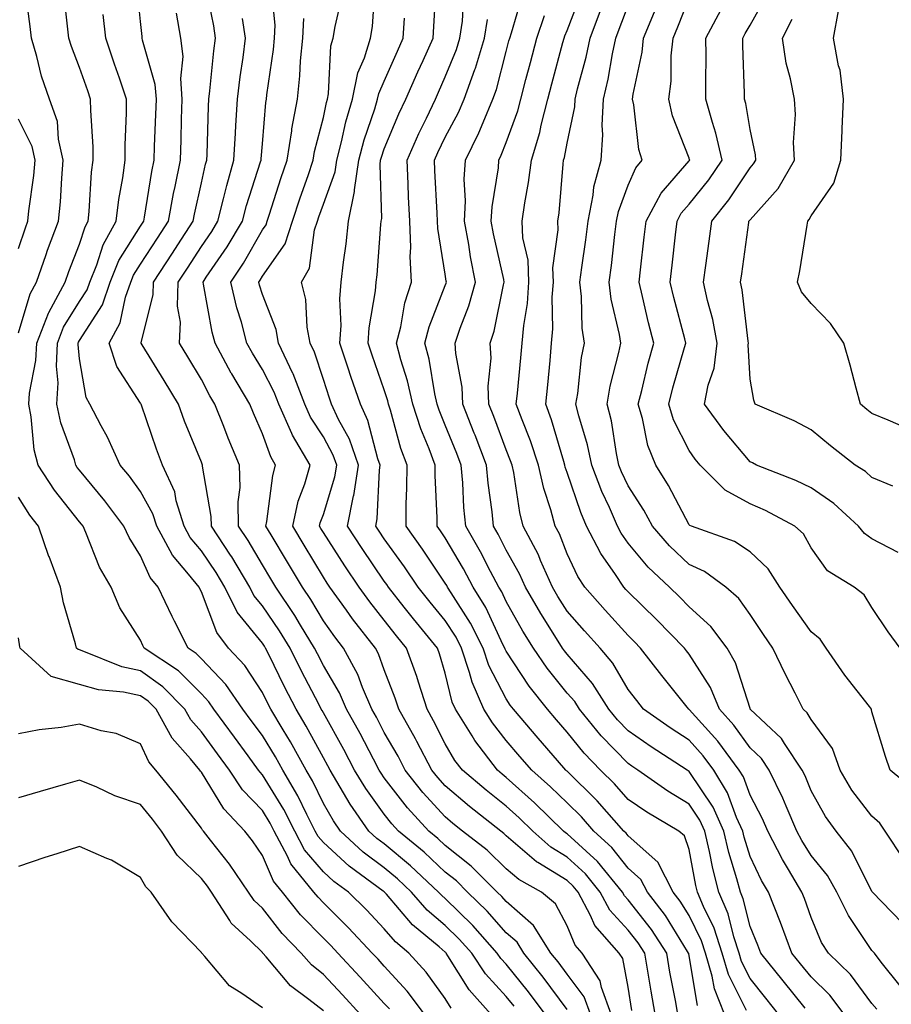
# Model space of a CAD drawing. Units: inches. Extents: x 923603 to 926243, y 7355978 to 7358618.
# Drawn here: x 924558 to 924701, y 7358044 to 7358205 of the extents above; entities that cross this region are included whole.
import ezdxf

# ---------------------------------------------------------------- set-up
doc = ezdxf.new("R2010")
doc.units = ezdxf.units.IN
doc.header["$MEASUREMENT"] = 0
doc.layers.add('Contour_92367355', color=7, linetype='Continuous', true_color=0x2fc31a)

msp = doc.modelspace()

# ---------------------------------------------------------------- linework, layer by layer
at = {"layer": 'Contour_92367355'}
for points in [[(924558.05, 7358153.59, 3365), (924559.96, 7358160.01, 3365), (924561, 7358161.92, 3365), (924562.58, 7358166.45, 3365), (924562.81, 7358167.16, 3365), (924564.58, 7358171.92, 3365), (924564.9, 7358175.07, 3365), (924565.12, 7358178.99, 3365), (924565.39, 7358181.92, 3365), (924564.59, 7358185.38, 3365), (924564.41, 7358188.28, 3365), (924563.1, 7358191.92, 3365), (924561.82, 7358195.69, 3365), (924561.05, 7358198.92, 3365), (924560.17, 7358201.92, 3365), (924559.94, 7358203.82, 3365), (924559.04, 7358210.93, 3365)], [(924639.34, 7358043.21, 3362), (924638.05, 7358044.81, 3362), (924634.66, 7358048.53, 3362), (924632.39, 7358051.92, 3362), (924630.35, 7358054.22, 3362), (924628.05, 7358056.46, 3362), (924625.1, 7358058.97, 3362), (924622.53, 7358061.92, 3362), (924620.21, 7358064.08, 3362), (924618.05, 7358065.88, 3362), (924614.6, 7358068.47, 3362), (924610.86, 7358071.92, 3362), (924609.71, 7358073.58, 3362), (924608.05, 7358076.45, 3362), (924606.28, 7358080.15, 3362), (924605.25, 7358081.92, 3362), (924602.67, 7358086.54, 3362), (924601.46, 7358088.5, 3362), (924599.41, 7358091.92, 3362), (924598.95, 7358092.82, 3362), (924598.05, 7358094.66, 3362), (924595.18, 7358099.05, 3362), (924592.51, 7358101.92, 3362), (924590.57, 7358104.45, 3362), (924588.05, 7358111.13, 3362), (924587.78, 7358111.65, 3362), (924587.65, 7358111.92, 3362), (924585.95, 7358114.02, 3362), (924583.29, 7358117.16, 3362), (924580.71, 7358121.92, 3362), (924580.08, 7358123.95, 3362), (924578.05, 7358127.62, 3362), (924576.23, 7358130.1, 3362), (924574.73, 7358131.92, 3362), (924572.63, 7358136.5, 3362), (924571.6, 7358138.37, 3362), (924569.75, 7358141.92, 3362), (924569.16, 7358143.03, 3362), (924568.05, 7358149.33, 3362), (924567.8, 7358151.67, 3362), (924567.81, 7358151.92, 3362), (924567.88, 7358152.09, 3362), (924568.05, 7358152.37, 3362), (924571.79, 7358158.19, 3362), (924573.08, 7358161.92, 3362), (924574.52, 7358165.45, 3362), (924578.05, 7358171.09, 3362), (924578.38, 7358171.59, 3362), (924578.59, 7358171.92, 3362), (924578.71, 7358172.58, 3362), (924579.93, 7358180.04, 3362), (924580.3, 7358181.92, 3362), (924580.37, 7358184.24, 3362), (924580.57, 7358189.4, 3362), (924580.65, 7358191.92, 3362), (924580.47, 7358194.34, 3362), (924578.38, 7358201.59, 3362), (924578.34, 7358201.92, 3362), (924578.3, 7358202.17, 3362), (924578.05, 7358204.64, 3362), (924577.38, 7358211.25, 3362)], [(924648.05, 7358042.65, 3360), (924644.11, 7358047.98, 3360), (924640.94, 7358051.92, 3360), (924639.82, 7358053.69, 3360), (924638.05, 7358055.25, 3360), (924634.93, 7358058.8, 3360), (924631.72, 7358061.92, 3360), (924629.88, 7358063.75, 3360), (924628.05, 7358065.2, 3360), (924624.56, 7358068.44, 3360), (924620.35, 7358071.92, 3360), (924619.26, 7358073.13, 3360), (924618.05, 7358074.68, 3360), (924615.01, 7358078.88, 3360), (924613.18, 7358081.92, 3360), (924611.4, 7358085.27, 3360), (924608.05, 7358091.32, 3360), (924607.84, 7358091.71, 3360), (924607.71, 7358091.92, 3360), (924607.36, 7358092.61, 3360), (924604.4, 7358098.27, 3360), (924602.59, 7358101.92, 3360), (924600.86, 7358104.73, 3360), (924598.05, 7358108.84, 3360), (924596.66, 7358110.54, 3360), (924595.99, 7358111.92, 3360), (924593.01, 7358116.87, 3360), (924592.81, 7358117.16, 3360), (924589.68, 7358121.92, 3360), (924589.65, 7358123.52, 3360), (924588.24, 7358131.73, 3360), (924588.23, 7358131.92, 3360), (924588.18, 7358132.05, 3360), (924588.05, 7358132.38, 3360), (924585.28, 7358139.15, 3360), (924584.27, 7358141.92, 3360), (924581.95, 7358145.82, 3360), (924578.35, 7358151.62, 3360), (924578.16, 7358151.92, 3360), (924578.17, 7358152.04, 3360), (924580.11, 7358159.86, 3360), (924580.16, 7358161.92, 3360), (924583.28, 7358166.69, 3360), (924584.16, 7358168.03, 3360), (924586.7, 7358171.92, 3360), (924586.91, 7358173.06, 3360), (924588.05, 7358178.23, 3360), (924588.72, 7358181.25, 3360), (924588.92, 7358181.92, 3360), (924588.97, 7358182.84, 3360), (924589.19, 7358190.78, 3360), (924589.25, 7358191.92, 3360), (924589.42, 7358193.29, 3360), (924590.1, 7358199.87, 3360), (924590.36, 7358201.92, 3360), (924590.07, 7358203.94, 3360), (924588.53, 7358211.44, 3360)], [(924629.03, 7358042.9, 3364), (924628.05, 7358044.48, 3364), (924624.92, 7358048.79, 3364), (924622.07, 7358051.92, 3364), (924619.87, 7358053.74, 3364), (924618.05, 7358055.88, 3364), (924615.11, 7358058.98, 3364), (924612.19, 7358061.92, 3364), (924609.79, 7358063.66, 3364), (924608.05, 7358065.26, 3364), (924604.98, 7358068.85, 3364), (924603.35, 7358071.92, 3364), (924601.56, 7358075.43, 3364), (924598.05, 7358081.16, 3364), (924597.68, 7358081.55, 3364), (924597.43, 7358081.92, 3364), (924595.72, 7358084.25, 3364), (924593.46, 7358087.32, 3364), (924590.09, 7358091.92, 3364), (924589.26, 7358093.12, 3364), (924588.05, 7358094.4, 3364), (924584.31, 7358098.18, 3364), (924578.66, 7358101.92, 3364), (924578.45, 7358102.32, 3364), (924578.05, 7358103.21, 3364), (924574.65, 7358108.52, 3364), (924573.23, 7358111.92, 3364), (924571.33, 7358115.19, 3364), (924569.09, 7358120.88, 3364), (924568.62, 7358121.92, 3364), (924568.37, 7358122.24, 3364), (924568.05, 7358122.63, 3364), (924563.93, 7358127.8, 3364), (924561.25, 7358131.92, 3364), (924560.58, 7358134.45, 3364), (924560.13, 7358139.84, 3364), (924559.72, 7358141.92, 3364), (924559.82, 7358143.69, 3364), (924560.9, 7358149.07, 3364), (924561.02, 7358151.92, 3364), (924562.95, 7358156.82, 3364), (924563, 7358156.97, 3364), (924565.7, 7358161.92, 3364), (924566.3, 7358163.67, 3364), (924568.05, 7358168.12, 3364), (924568.96, 7358171.01, 3364), (924569.47, 7358171.92, 3364), (924569.65, 7358173.52, 3364), (924570.01, 7358179.96, 3364), (924570.28, 7358181.92, 3364), (924570.26, 7358184.13, 3364), (924569.88, 7358190.09, 3364), (924569.87, 7358191.92, 3364), (924569.4, 7358193.27, 3364), (924568.05, 7358197.14, 3364), (924566.71, 7358200.58, 3364), (924566.32, 7358201.92, 3364), (924566.08, 7358203.89, 3364), (924565.46, 7358209.33, 3364)], [(924655.29, 7358041.92, 3358), (924653.69, 7358046.28, 3358), (924653.48, 7358047.36, 3358), (924650.5, 7358051.92, 3358), (924649.35, 7358053.22, 3358), (924648.05, 7358056.37, 3358), (924646.13, 7358060, 3358), (924643.85, 7358061.92, 3358), (924640.09, 7358063.95, 3358), (924638.05, 7358065.7, 3358), (924634.93, 7358068.8, 3358), (924630.9, 7358071.92, 3358), (924629.3, 7358073.18, 3358), (924628.05, 7358074.24, 3358), (924624.38, 7358078.26, 3358), (924621.49, 7358081.92, 3358), (924620.31, 7358084.18, 3358), (924618.05, 7358088.1, 3358), (924616.74, 7358090.61, 3358), (924616.02, 7358091.92, 3358), (924614.49, 7358095.48, 3358), (924613.71, 7358097.59, 3358), (924611.37, 7358101.92, 3358), (924609.92, 7358103.79, 3358), (924608.05, 7358106.41, 3358), (924606, 7358109.87, 3358), (924604.62, 7358111.92, 3358), (924602.16, 7358116.03, 3358), (924599.47, 7358120.5, 3358), (924598.62, 7358121.92, 3358), (924598.78, 7358122.65, 3358), (924599.74, 7358130.23, 3358), (924600.22, 7358131.92, 3358), (924599.42, 7358133.29, 3358), (924598.05, 7358137.07, 3358), (924596.57, 7358140.44, 3358), (924595.97, 7358141.92, 3358), (924593.02, 7358146.89, 3358), (924592.95, 7358147.02, 3358), (924590.31, 7358151.92, 3358), (924589.83, 7358153.7, 3358), (924588.39, 7358161.58, 3358), (924588.31, 7358161.92, 3358), (924588.84, 7358162.71, 3358), (924592.28, 7358167.69, 3358), (924594.78, 7358171.92, 3358), (924595.46, 7358174.51, 3358), (924597.76, 7358181.62, 3358), (924597.84, 7358181.92, 3358), (924597.85, 7358182.12, 3358), (924598.05, 7358184.6, 3358), (924598.6, 7358191.37, 3358), (924598.7, 7358191.92, 3358), (924598.78, 7358192.65, 3358), (924599.89, 7358200.08, 3358), (924600.06, 7358201.92, 3358), (924600.16, 7358204.03, 3358), (924599.47, 7358210.5, 3358)], [(924666.21, 7358041.92, 3355), (924665.81, 7358044.16, 3355), (924664.91, 7358048.78, 3355), (924664.37, 7358051.92, 3355), (924661.89, 7358055.76, 3355), (924658.05, 7358060.65, 3355), (924657.44, 7358061.31, 3355), (924657.12, 7358061.92, 3355), (924653.04, 7358066.91, 3355), (924648.05, 7358071.48, 3355), (924647.78, 7358071.65, 3355), (924647.47, 7358071.92, 3355), (924642.7, 7358076.57, 3355), (924638.05, 7358080.72, 3355), (924637.38, 7358081.25, 3355), (924636.6, 7358081.92, 3355), (924632.89, 7358086.76, 3355), (924632.45, 7358087.52, 3355), (924629.71, 7358091.92, 3355), (924629.2, 7358093.07, 3355), (924628.05, 7358097.8, 3355), (924627.12, 7358100.99, 3355), (924626.79, 7358101.92, 3355), (924622.84, 7358106.71, 3355), (924621.32, 7358108.65, 3355), (924618.74, 7358111.92, 3355), (924618.46, 7358112.33, 3355), (924618.05, 7358112.9, 3355), (924614.39, 7358118.26, 3355), (924612.01, 7358121.92, 3355), (924613.02, 7358126.89, 3355), (924613.03, 7358126.94, 3355), (924613.8, 7358131.92, 3355), (924612.31, 7358136.18, 3355), (924610.55, 7358139.42, 3355), (924609.38, 7358141.92, 3355), (924609.04, 7358142.91, 3355), (924608.05, 7358145.96, 3355), (924606.59, 7358150.46, 3355), (924605.9, 7358151.92, 3355), (924605.41, 7358154.56, 3355), (924605.19, 7358159.07, 3355), (924604.44, 7358161.92, 3355), (924605.76, 7358164.21, 3355), (924606.62, 7358170.49, 3355), (924607.09, 7358171.92, 3355), (924607.33, 7358172.64, 3355), (924608.05, 7358174.68, 3355), (924609.98, 7358179.98, 3355), (924610.25, 7358181.92, 3355), (924611.03, 7358184.9, 3355), (924611.74, 7358188.23, 3355), (924612.84, 7358191.92, 3355), (924613.73, 7358196.24, 3355), (924614.81, 7358198.68, 3355), (924615.8, 7358201.92, 3355), (924616.12, 7358203.86, 3355), (924616.56, 7358210.43, 3355)], [(924673.85, 7358041.92, 3353), (924672.19, 7358046.05, 3353), (924671.83, 7358048.14, 3353), (924670.74, 7358051.92, 3353), (924670.08, 7358053.94, 3353), (924668.05, 7358058.08, 3353), (924666.59, 7358060.45, 3353), (924665.46, 7358061.92, 3353), (924662.92, 7358066.8, 3353), (924658.05, 7358071.16, 3353), (924657.71, 7358071.59, 3353), (924657.35, 7358071.92, 3353), (924652.99, 7358076.85, 3353), (924648.05, 7358081.72, 3353), (924647.95, 7358081.82, 3353), (924647.84, 7358081.92, 3353), (924646.48, 7358083.49, 3353), (924643.3, 7358087.17, 3353), (924639.24, 7358091.92, 3353), (924638.71, 7358092.58, 3353), (924638.05, 7358093.59, 3353), (924635.21, 7358099.08, 3353), (924634.27, 7358101.92, 3353), (924632.16, 7358106.03, 3353), (924629.01, 7358110.96, 3353), (924628.43, 7358111.92, 3353), (924628.29, 7358112.17, 3353), (924628.05, 7358112.58, 3353), (924624.3, 7358118.16, 3353), (924621.61, 7358121.92, 3353), (924621.61, 7358125.49, 3353), (924621.76, 7358128.21, 3353), (924621.77, 7358131.92, 3353), (924620.76, 7358134.64, 3353), (924619.06, 7358140.91, 3353), (924618.73, 7358141.92, 3353), (924618.61, 7358142.48, 3353), (924618.05, 7358144.24, 3353), (924616.07, 7358149.94, 3353), (924615.42, 7358151.92, 3353), (924615.56, 7358154.41, 3353), (924616.61, 7358160.48, 3353), (924616.72, 7358161.92, 3353), (924616.85, 7358163.12, 3353), (924617.49, 7358171.36, 3353), (924617.55, 7358171.92, 3353), (924617.63, 7358172.33, 3353), (924617.35, 7358181.22, 3353), (924617.44, 7358181.92, 3353), (924617.57, 7358182.4, 3353), (924618.05, 7358183.79, 3353), (924620.45, 7358189.52, 3353), (924621.59, 7358191.92, 3353), (924623.57, 7358196.4, 3353), (924624.41, 7358198.28, 3353), (924626.04, 7358201.92, 3353), (924626.15, 7358203.82, 3353), (924626.56, 7358210.43, 3353)], [(924687.07, 7358042.9, 3350), (924683.47, 7358047.34, 3350), (924679.81, 7358051.92, 3350), (924679.33, 7358053.21, 3350), (924678.05, 7358056.26, 3350), (924676.93, 7358060.8, 3350), (924676.46, 7358061.92, 3350), (924675.89, 7358064.08, 3350), (924674.55, 7358068.42, 3350), (924673.73, 7358071.92, 3350), (924671.97, 7358075.84, 3350), (924668.05, 7358081.71, 3350), (924667.92, 7358081.79, 3350), (924667.73, 7358081.92, 3350), (924661.85, 7358085.72, 3350), (924658.05, 7358088.36, 3350), (924656.3, 7358090.17, 3350), (924654.86, 7358091.92, 3350), (924652.22, 7358096.09, 3350), (924648.05, 7358100.91, 3350), (924647.6, 7358101.47, 3350), (924647.29, 7358101.92, 3350), (924646.03, 7358103.94, 3350), (924643.7, 7358107.58, 3350), (924641.2, 7358111.92, 3350), (924640.23, 7358114.11, 3350), (924638.05, 7358117.97, 3350), (924636.71, 7358120.58, 3350), (924635.94, 7358121.92, 3350), (924635.72, 7358124.25, 3350), (924635.08, 7358128.95, 3350), (924634.82, 7358131.92, 3350), (924632.95, 7358136.82, 3350), (924632.8, 7358137.17, 3350), (924630.92, 7358141.92, 3350), (924630.81, 7358144.68, 3350), (924629.76, 7358150.21, 3350), (924629.68, 7358151.92, 3350), (924630.48, 7358154.35, 3350), (924631.93, 7358158.04, 3350), (924632.98, 7358161.92, 3350), (924632.19, 7358166.06, 3350), (924631.9, 7358168.07, 3350), (924631.22, 7358171.92, 3350), (924631.38, 7358175.25, 3350), (924631.17, 7358178.8, 3350), (924631.35, 7358181.92, 3350), (924633.58, 7358186.39, 3350), (924634.25, 7358188.11, 3350), (924635.87, 7358191.92, 3350), (924636.44, 7358193.53, 3350), (924638.05, 7358199.76, 3350), (924638.5, 7358201.47, 3350), (924638.62, 7358201.92, 3350), (924638.91, 7358202.78, 3350), (924640.77, 7358209.2, 3350)], [(924698.82, 7358042.69, 3348), (924698.05, 7358043.66, 3348), (924694.52, 7358048.39, 3348), (924690.9, 7358051.92, 3348), (924689.79, 7358053.66, 3348), (924688.05, 7358057.73, 3348), (924686.97, 7358060.84, 3348), (924686.54, 7358061.92, 3348), (924684.38, 7358065.59, 3348), (924683.36, 7358067.23, 3348), (924680.96, 7358071.92, 3348), (924680.08, 7358073.95, 3348), (924678.05, 7358077.82, 3348), (924676.95, 7358080.82, 3348), (924676.27, 7358081.92, 3348), (924672.77, 7358086.64, 3348), (924668.05, 7358091.87, 3348), (924667.98, 7358091.92, 3348), (924667.72, 7358092.25, 3348), (924663.56, 7358097.43, 3348), (924660.1, 7358101.92, 3348), (924659.09, 7358102.96, 3348), (924658.05, 7358103.96, 3348), (924654.29, 7358108.16, 3348), (924650.93, 7358111.92, 3348), (924649.79, 7358113.66, 3348), (924648.05, 7358117.39, 3348), (924646.77, 7358120.64, 3348), (924646.1, 7358121.92, 3348), (924645.37, 7358124.6, 3348), (924644.2, 7358128.07, 3348), (924643.33, 7358131.92, 3348), (924642.03, 7358135.9, 3348), (924640.64, 7358139.32, 3348), (924639.69, 7358141.92, 3348), (924639.87, 7358143.74, 3348), (924640.45, 7358149.52, 3348), (924640.68, 7358151.92, 3348), (924640.92, 7358154.79, 3348), (924641.53, 7358158.44, 3348), (924641.77, 7358161.92, 3348), (924641.64, 7358165.51, 3348), (924640.79, 7358169.18, 3348), (924640.65, 7358171.92, 3348), (924641.08, 7358174.95, 3348), (924641.71, 7358178.27, 3348), (924642.18, 7358181.92, 3348), (924643.54, 7358186.43, 3348), (924643.77, 7358187.64, 3348), (924644.86, 7358191.92, 3348), (924645.53, 7358194.44, 3348), (924647.34, 7358201.21, 3348), (924647.53, 7358201.92, 3348), (924647.66, 7358202.31, 3348), (924648.05, 7358203.2, 3348), (924650.47, 7358209.51, 3348)], [(924662.48, 7358041.92, 3356), (924661.81, 7358045.68, 3356), (924661.34, 7358048.63, 3356), (924660.77, 7358051.92, 3356), (924659.71, 7358053.57, 3356), (924658.05, 7358055.68, 3356), (924655.07, 7358058.94, 3356), (924653.48, 7358061.92, 3356), (924651.04, 7358064.91, 3356), (924648.05, 7358067.65, 3356), (924645.39, 7358069.26, 3356), (924642.39, 7358071.92, 3356), (924640.19, 7358074.07, 3356), (924638.05, 7358075.98, 3356), (924634.73, 7358078.6, 3356), (924630.86, 7358081.92, 3356), (924629.64, 7358083.51, 3356), (924628.05, 7358086.24, 3356), (924626.13, 7358090, 3356), (924625.06, 7358091.92, 3356), (924623.63, 7358096.34, 3356), (924623.37, 7358097.24, 3356), (924621.7, 7358101.92, 3356), (924620.05, 7358103.92, 3356), (924618.05, 7358106.48, 3356), (924615.65, 7358109.52, 3356), (924613.92, 7358111.92, 3356), (924611.55, 7358115.42, 3356), (924608.05, 7358120.87, 3356), (924607.65, 7358121.53, 3356), (924607.42, 7358121.92, 3356), (924607.53, 7358122.44, 3356), (924608.05, 7358123.81, 3356), (924609.94, 7358130.02, 3356), (924610.24, 7358131.92, 3356), (924609.67, 7358133.54, 3356), (924608.05, 7358136.53, 3356), (924605.93, 7358139.8, 3356), (924605, 7358141.92, 3356), (924603.08, 7358146.89, 3356), (924603.06, 7358146.93, 3356), (924600.71, 7358151.92, 3356), (924600.29, 7358154.16, 3356), (924598.05, 7358159.9, 3356), (924597.57, 7358161.44, 3356), (924597.46, 7358161.92, 3356), (924597.69, 7358162.27, 3356), (924598.05, 7358162.9, 3356), (924601.76, 7358168.22, 3356), (924602.96, 7358171.92, 3356), (924604.23, 7358175.74, 3356), (924605.53, 7358179.4, 3356), (924606.39, 7358181.92, 3356), (924606.62, 7358183.35, 3356), (924608.05, 7358188.92, 3356), (924608.57, 7358191.4, 3356), (924608.73, 7358191.92, 3356), (924608.91, 7358192.78, 3356), (924609.3, 7358200.67, 3356), (924609.68, 7358201.92, 3356), (924609.99, 7358203.86, 3356), (924611.12, 7358208.85, 3356)], [(924677.45, 7358042.52, 3352), (924674.51, 7358048.38, 3352), (924673.49, 7358051.92, 3352), (924672.15, 7358056.02, 3352), (924670.42, 7358059.55, 3352), (924669.43, 7358061.92, 3352), (924669.14, 7358063.01, 3352), (924668.05, 7358068.87, 3352), (924667.29, 7358071.16, 3352), (924666.38, 7358071.92, 3352), (924661.12, 7358074.99, 3352), (924658.05, 7358077.08, 3352), (924655.79, 7358079.66, 3352), (924653.5, 7358081.92, 3352), (924650.82, 7358084.69, 3352), (924648.05, 7358088.14, 3352), (924646.3, 7358090.17, 3352), (924644.8, 7358091.92, 3352), (924641.81, 7358095.68, 3352), (924638.05, 7358101.4, 3352), (924637.87, 7358101.74, 3352), (924637.82, 7358101.92, 3352), (924637.57, 7358102.4, 3352), (924634.68, 7358108.55, 3352), (924632.63, 7358111.92, 3352), (924631.04, 7358114.91, 3352), (924628.05, 7358119.99, 3352), (924627.27, 7358121.14, 3352), (924626.72, 7358121.92, 3352), (924626.72, 7358123.25, 3352), (924626.37, 7358130.24, 3352), (924626.37, 7358131.92, 3352), (924625.39, 7358134.58, 3352), (924624.02, 7358137.89, 3352), (924622.73, 7358141.92, 3352), (924621.87, 7358145.74, 3352), (924620.77, 7358149.19, 3352), (924620.06, 7358151.92, 3352), (924620.75, 7358154.62, 3352), (924621.43, 7358158.54, 3352), (924622.5, 7358161.92, 3352), (924622.28, 7358166.15, 3352), (924622.38, 7358167.59, 3352), (924622.21, 7358171.92, 3352), (924622.02, 7358175.89, 3352), (924621.95, 7358178.02, 3352), (924621.78, 7358181.92, 3352), (924623.69, 7358186.28, 3352), (924624.95, 7358188.82, 3352), (924626.42, 7358191.92, 3352), (924626.92, 7358193.05, 3352), (924628.05, 7358195.56, 3352), (924629.88, 7358200.09, 3352), (924630.44, 7358201.92, 3352), (924630.86, 7358204.73, 3352), (924631.1, 7358208.87, 3352)], [(924704.88, 7358078.75, 3344), (924701.01, 7358081.92, 3344), (924700.29, 7358084.15, 3344), (924698.05, 7358091.49, 3344), (924697.99, 7358091.86, 3344), (924697.95, 7358091.92, 3344), (924697.63, 7358092.35, 3344), (924693.62, 7358097.49, 3344), (924690.56, 7358101.92, 3344), (924689.53, 7358103.4, 3344), (924688.05, 7358104.61, 3344), (924685.01, 7358108.88, 3344), (924682.95, 7358111.92, 3344), (924681.04, 7358114.91, 3344), (924678.05, 7358117.69, 3344), (924675.5, 7358119.37, 3344), (924668.44, 7358121.92, 3344), (924668.16, 7358122.03, 3344), (924668.05, 7358122.15, 3344), (924664.69, 7358128.56, 3344), (924662.6, 7358131.92, 3344), (924661.26, 7358135.13, 3344), (924660.43, 7358139.54, 3344), (924659.71, 7358141.92, 3344), (924660.29, 7358144.16, 3344), (924661.35, 7358148.62, 3344), (924662.25, 7358151.92, 3344), (924661.4, 7358155.27, 3344), (924660.42, 7358159.55, 3344), (924659.85, 7358161.92, 3344), (924660.08, 7358163.95, 3344), (924660.7, 7358169.27, 3344), (924661, 7358171.92, 3344), (924663.46, 7358176.5, 3344), (924668.05, 7358181.79, 3344), (924668.11, 7358181.86, 3344), (924668.15, 7358181.92, 3344), (924668.13, 7358182, 3344), (924668.05, 7358182.25, 3344), (924665.32, 7358189.19, 3344), (924664.71, 7358191.92, 3344), (924665.09, 7358194.88, 3344), (924665.13, 7358199, 3344), (924665.43, 7358201.92, 3344), (924666.19, 7358203.78, 3344), (924668.05, 7358208.54, 3344)], [(924702.36, 7358117.61, 3342), (924698.05, 7358119.81, 3342), (924696.81, 7358120.68, 3342), (924695.84, 7358121.92, 3342), (924691.78, 7358125.65, 3342), (924688.05, 7358128.18, 3342), (924685.55, 7358129.42, 3342), (924679.1, 7358131.92, 3342), (924678.43, 7358132.3, 3342), (924678.05, 7358132.48, 3342), (924673.75, 7358137.62, 3342), (924670.59, 7358141.92, 3342), (924671.18, 7358145.05, 3342), (924672.15, 7358147.82, 3342), (924672.66, 7358151.92, 3342), (924671.95, 7358155.81, 3342), (924671.07, 7358158.9, 3342), (924670.41, 7358161.92, 3342), (924670.78, 7358164.65, 3342), (924671.33, 7358168.65, 3342), (924671.78, 7358171.92, 3342), (924674.54, 7358175.43, 3342), (924678.05, 7358180.68, 3342), (924678.64, 7358181.33, 3342), (924678.97, 7358181.92, 3342), (924678.92, 7358182.79, 3342), (924678.05, 7358186.95, 3342), (924677.34, 7358191.21, 3342), (924677.14, 7358191.92, 3342), (924677.13, 7358192.84, 3342), (924676.87, 7358200.74, 3342), (924676.86, 7358201.92, 3342), (924677.27, 7358202.7, 3342), (924678.05, 7358204.03, 3342), (924680.88, 7358209.09, 3342)], [(924644.44, 7358041.92, 3361), (924641.71, 7358045.58, 3361), (924638.05, 7358050.07, 3361), (924637.17, 7358051.04, 3361), (924636.58, 7358051.92, 3361), (924632.57, 7358056.44, 3361), (924628.05, 7358060.84, 3361), (924627.46, 7358061.34, 3361), (924626.96, 7358061.92, 3361), (924622.35, 7358066.22, 3361), (924618.05, 7358069.8, 3361), (924616.84, 7358070.71, 3361), (924615.53, 7358071.92, 3361), (924612.45, 7358076.32, 3361), (924610.83, 7358079.14, 3361), (924609.15, 7358081.92, 3361), (924608.77, 7358082.64, 3361), (924608.05, 7358083.94, 3361), (924605.25, 7358089.12, 3361), (924603.56, 7358091.92, 3361), (924601.69, 7358095.56, 3361), (924599.09, 7358100.87, 3361), (924598.58, 7358101.92, 3361), (924598.38, 7358102.25, 3361), (924598.05, 7358102.72, 3361), (924593.92, 7358107.79, 3361), (924591.9, 7358111.92, 3361), (924590.45, 7358114.32, 3361), (924588.05, 7358117.88, 3361), (924586.19, 7358120.07, 3361), (924585.19, 7358121.92, 3361), (924583.92, 7358126.05, 3361), (924583.66, 7358127.53, 3361), (924581.68, 7358131.92, 3361), (924580.67, 7358134.53, 3361), (924578.2, 7358141.77, 3361), (924578.15, 7358141.92, 3361), (924578.11, 7358141.98, 3361), (924578.05, 7358142.08, 3361), (924574.19, 7358148.07, 3361), (924572.91, 7358151.92, 3361), (924574.72, 7358155.25, 3361), (924575.58, 7358159.45, 3361), (924576.44, 7358161.92, 3361), (924576.91, 7358163.06, 3361), (924578.05, 7358164.89, 3361), (924580.83, 7358169.14, 3361), (924582.64, 7358171.92, 3361), (924583.49, 7358176.48, 3361), (924583.74, 7358177.61, 3361), (924584.59, 7358181.92, 3361), (924584.7, 7358185.27, 3361), (924584.79, 7358188.66, 3361), (924584.89, 7358191.92, 3361), (924584.64, 7358195.33, 3361), (924585.03, 7358198.9, 3361), (924584.69, 7358201.92, 3361), (924583.95, 7358206.02, 3361)], [(924702.65, 7358046.52, 3347), (924699.57, 7358050.4, 3347), (924698.47, 7358051.92, 3347), (924698.26, 7358052.13, 3347), (924698.05, 7358052.36, 3347), (924694.18, 7358058.05, 3347), (924692.27, 7358061.92, 3347), (924690.74, 7358064.61, 3347), (924688.05, 7358067.91, 3347), (924686.52, 7358070.39, 3347), (924685.73, 7358071.92, 3347), (924683.96, 7358076, 3347), (924683.45, 7358077.32, 3347), (924681.18, 7358081.92, 3347), (924679.93, 7358083.8, 3347), (924678.05, 7358085.59, 3347), (924675.4, 7358089.27, 3347), (924673.04, 7358091.92, 3347), (924671.58, 7358095.45, 3347), (924668.05, 7358100.94, 3347), (924667.62, 7358101.49, 3347), (924667.28, 7358101.92, 3347), (924662.72, 7358106.6, 3347), (924658.05, 7358111.12, 3347), (924657.67, 7358111.54, 3347), (924657.34, 7358111.92, 3347), (924655.97, 7358114, 3347), (924653.57, 7358117.44, 3347), (924651.24, 7358121.92, 3347), (924650.27, 7358124.14, 3347), (924648.05, 7358130.69, 3347), (924647.74, 7358131.61, 3347), (924647.67, 7358131.92, 3347), (924647.48, 7358132.49, 3347), (924645.49, 7358139.36, 3347), (924644.55, 7358141.92, 3347), (924644.86, 7358145.11, 3347), (924645.23, 7358149.1, 3347), (924645.5, 7358151.92, 3347), (924645.7, 7358154.27, 3347), (924645.61, 7358159.48, 3347), (924645.78, 7358161.92, 3347), (924645.7, 7358164.28, 3347), (924646.59, 7358170.47, 3347), (924646.52, 7358171.92, 3347), (924646.71, 7358173.26, 3347), (924647.39, 7358181.26, 3347), (924647.47, 7358181.92, 3347), (924647.61, 7358182.36, 3347), (924648.05, 7358184.73, 3347), (924649.29, 7358190.68, 3347), (924649.35, 7358191.92, 3347), (924649.74, 7358193.61, 3347), (924651.14, 7358198.83, 3347), (924651.8, 7358201.92, 3347), (924653.52, 7358206.45, 3347)], [(924702.99, 7358056.86, 3346), (924699.66, 7358060.32, 3346), (924698.11, 7358061.92, 3346), (924698.05, 7358062.01, 3346), (924694.74, 7358068.61, 3346), (924692.16, 7358071.92, 3346), (924690.41, 7358074.28, 3346), (924688.05, 7358078.52, 3346), (924687.09, 7358080.96, 3346), (924686.61, 7358081.92, 3346), (924683.72, 7358086.25, 3346), (924683.22, 7358087.09, 3346), (924678.08, 7358091.92, 3346), (924678.05, 7358091.99, 3346), (924675.65, 7358099.52, 3346), (924674.28, 7358101.92, 3346), (924671.6, 7358105.48, 3346), (924668.05, 7358108.7, 3346), (924666.46, 7358110.33, 3346), (924664.82, 7358111.92, 3346), (924661.34, 7358115.2, 3346), (924658.05, 7358119.14, 3346), (924656.91, 7358120.78, 3346), (924656.32, 7358121.92, 3346), (924654.98, 7358124.99, 3346), (924653.74, 7358127.61, 3346), (924652.1, 7358131.92, 3346), (924651.38, 7358135.26, 3346), (924649.95, 7358140.02, 3346), (924649.48, 7358141.92, 3346), (924649.77, 7358143.64, 3346), (924650.4, 7358149.57, 3346), (924650.87, 7358151.92, 3346), (924650.51, 7358154.38, 3346), (924650.41, 7358159.56, 3346), (924650.13, 7358161.92, 3346), (924650.44, 7358164.31, 3346), (924651.1, 7358168.87, 3346), (924651.48, 7358171.92, 3346), (924652.33, 7358176.2, 3346), (924652.44, 7358177.53, 3346), (924653.62, 7358181.92, 3346), (924653.91, 7358186.06, 3346), (924653.77, 7358187.64, 3346), (924653.99, 7358191.92, 3346), (924654.75, 7358195.21, 3346), (924655.5, 7358199.36, 3346), (924656.04, 7358201.92, 3346), (924656.59, 7358203.38, 3346), (924658.05, 7358207.28, 3346)], [(924703.35, 7358067.22, 3345), (924700.21, 7358071.92, 3345), (924699.36, 7358073.23, 3345), (924698.05, 7358074.36, 3345), (924694.77, 7358078.64, 3345), (924692.81, 7358081.92, 3345), (924691.58, 7358085.44, 3345), (924688.05, 7358090.22, 3345), (924687.42, 7358091.29, 3345), (924686.74, 7358091.92, 3345), (924685.44, 7358094.53, 3345), (924683.82, 7358097.69, 3345), (924681.81, 7358101.92, 3345), (924680.25, 7358104.12, 3345), (924678.05, 7358107.41, 3345), (924676.19, 7358110.06, 3345), (924674.1, 7358111.92, 3345), (924670.58, 7358114.46, 3345), (924668.05, 7358115.62, 3345), (924664.81, 7358118.69, 3345), (924662.06, 7358121.92, 3345), (924660.64, 7358124.51, 3345), (924658.05, 7358128.51, 3345), (924656.96, 7358130.82, 3345), (924656.54, 7358131.92, 3345), (924656.13, 7358133.84, 3345), (924655.3, 7358139.17, 3345), (924654.62, 7358141.92, 3345), (924655.12, 7358144.85, 3345), (924656.54, 7358150.41, 3345), (924656.84, 7358151.92, 3345), (924656.63, 7358153.34, 3345), (924655.26, 7358159.13, 3345), (924654.94, 7358161.92, 3345), (924655.3, 7358164.67, 3345), (924655.84, 7358169.71, 3345), (924656.12, 7358171.92, 3345), (924656.44, 7358173.53, 3345), (924658.05, 7358177.8, 3345), (924659.3, 7358180.67, 3345), (924660.34, 7358181.92, 3345), (924659.82, 7358183.69, 3345), (924659, 7358190.97, 3345), (924658.79, 7358191.92, 3345), (924658.89, 7358192.76, 3345), (924660.36, 7358199.61, 3345), (924660.59, 7358201.92, 3345), (924662.37, 7358206.24, 3345)], [(924702.7, 7358101.92, 3343), (924700.7, 7358104.57, 3343), (924698.05, 7358108.55, 3343), (924696.79, 7358110.66, 3343), (924695.11, 7358111.92, 3343), (924690.73, 7358114.59, 3343), (924688.05, 7358118.37, 3343), (924686.8, 7358120.67, 3343), (924685.42, 7358121.92, 3343), (924680.6, 7358124.47, 3343), (924678.05, 7358125.57, 3343), (924673.95, 7358127.82, 3343), (924669.87, 7358131.92, 3343), (924669.05, 7358132.92, 3343), (924668.05, 7358134.3, 3343), (924665.48, 7358139.35, 3343), (924664.71, 7358141.92, 3343), (924665.39, 7358144.58, 3343), (924667.31, 7358151.19, 3343), (924667.51, 7358151.92, 3343), (924667.34, 7358152.64, 3343), (924665.54, 7358159.41, 3343), (924664.93, 7358161.92, 3343), (924665.26, 7358164.71, 3343), (924665.82, 7358169.69, 3343), (924666.07, 7358171.92, 3343), (924666.77, 7358173.21, 3343), (924668.05, 7358174.69, 3343), (924671.27, 7358178.7, 3343), (924673.49, 7358181.92, 3343), (924672.46, 7358186.33, 3343), (924671.87, 7358188.1, 3343), (924670.82, 7358191.92, 3343), (924670.79, 7358194.66, 3343), (924670.84, 7358199.12, 3343), (924670.82, 7358201.92, 3343), (924673.32, 7358206.65, 3343)], [(924703.98, 7358137.86, 3340), (924700.69, 7358139.28, 3340), (924698.05, 7358140.38, 3340), (924697.19, 7358141.06, 3340), (924696.16, 7358141.92, 3340), (924695.45, 7358144.53, 3340), (924694.46, 7358148.33, 3340), (924693.45, 7358151.92, 3340), (924691.25, 7358155.12, 3340), (924688.05, 7358158.43, 3340), (924686.48, 7358160.35, 3340), (924685.81, 7358161.92, 3340), (924686.19, 7358163.78, 3340), (924687.41, 7358171.28, 3340), (924687.53, 7358171.92, 3340), (924687.77, 7358172.2, 3340), (924688.05, 7358172.77, 3340), (924691.8, 7358178.17, 3340), (924692.92, 7358181.92, 3340), (924693.16, 7358186.81, 3340), (924693.16, 7358187.03, 3340), (924693.39, 7358191.92, 3340), (924692.83, 7358196.7, 3340), (924692.57, 7358197.4, 3340), (924691.73, 7358201.92, 3340), (924692.54, 7358206.41, 3340)], [(924635.52, 7358041.92, 3363), (924631.99, 7358045.86, 3363), (924628.49, 7358051.48, 3363), (924628.2, 7358051.92, 3363), (924628.13, 7358052, 3363), (924628.05, 7358052.07, 3363), (924627.04, 7358052.93, 3363), (924622.66, 7358056.53, 3363), (924618.41, 7358061.56, 3363), (924618.1, 7358061.92, 3363), (924618.05, 7358061.96, 3363), (924617.88, 7358062.09, 3363), (924612.28, 7358066.16, 3363), (924608.05, 7358070.02, 3363), (924607.18, 7358071.05, 3363), (924606.71, 7358071.92, 3363), (924605.32, 7358074.65, 3363), (924603.85, 7358077.72, 3363), (924601.4, 7358081.92, 3363), (924600.2, 7358084.07, 3363), (924598.05, 7358087.56, 3363), (924596.2, 7358090.07, 3363), (924594.85, 7358091.92, 3363), (924592.06, 7358095.93, 3363), (924588.05, 7358100.18, 3363), (924587.18, 7358101.05, 3363), (924585.87, 7358101.92, 3363), (924583.62, 7358106.35, 3363), (924583.23, 7358107.1, 3363), (924580.95, 7358111.92, 3363), (924579.65, 7358113.52, 3363), (924578.05, 7358117.07, 3363), (924576.17, 7358120.05, 3363), (924575.32, 7358121.92, 3363), (924572.21, 7358126.09, 3363), (924568.05, 7358131.08, 3363), (924567.68, 7358131.55, 3363), (924567.43, 7358131.92, 3363), (924567.21, 7358132.76, 3363), (924564.96, 7358138.83, 3363), (924564.35, 7358141.92, 3363), (924564.55, 7358145.42, 3363), (924564.26, 7358148.13, 3363), (924564.42, 7358151.92, 3363), (924565.44, 7358154.53, 3363), (924568.05, 7358158.74, 3363), (924569.29, 7358160.68, 3363), (924569.72, 7358161.92, 3363), (924570.87, 7358164.74, 3363), (924571.91, 7358168.06, 3363), (924574.07, 7358171.92, 3363), (924574.48, 7358175.49, 3363), (924575.15, 7358179.03, 3363), (924575.54, 7358181.92, 3363), (924575.53, 7358184.45, 3363), (924575.78, 7358189.65, 3363), (924575.76, 7358191.92, 3363), (924574.58, 7358195.39, 3363), (924573.81, 7358197.68, 3363), (924572.35, 7358201.92, 3363), (924571.93, 7358205.8, 3363)], [(924651.88, 7358041.92, 3359), (924650.85, 7358044.73, 3359), (924648.05, 7358048.46, 3359), (924646.58, 7358050.45, 3359), (924645.39, 7358051.92, 3359), (924642.54, 7358056.41, 3359), (924638.05, 7358060.37, 3359), (924637.32, 7358061.19, 3359), (924636.58, 7358061.92, 3359), (924632.3, 7358066.17, 3359), (924628.05, 7358069.56, 3359), (924626.82, 7358070.69, 3359), (924625.34, 7358071.92, 3359), (924621.87, 7358075.74, 3359), (924618.05, 7358080.67, 3359), (924617.53, 7358081.4, 3359), (924617.21, 7358081.92, 3359), (924616.26, 7358083.71, 3359), (924614.06, 7358087.92, 3359), (924611.87, 7358091.92, 3359), (924610.72, 7358094.59, 3359), (924608.05, 7358099.09, 3359), (924607.08, 7358100.95, 3359), (924606.59, 7358101.92, 3359), (924604.3, 7358105.67, 3359), (924603.37, 7358107.24, 3359), (924600.23, 7358111.92, 3359), (924599.41, 7358113.28, 3359), (924598.05, 7358115.55, 3359), (924595.7, 7358119.57, 3359), (924594.15, 7358121.92, 3359), (924594.08, 7358125.89, 3359), (924594.4, 7358128.27, 3359), (924594.31, 7358131.92, 3359), (924592.44, 7358136.32, 3359), (924591.7, 7358138.27, 3359), (924590.24, 7358141.92, 3359), (924589.43, 7358143.29, 3359), (924588.05, 7358145.95, 3359), (924585.83, 7358149.7, 3359), (924584.47, 7358151.92, 3359), (924584.61, 7358155.36, 3359), (924584.12, 7358157.99, 3359), (924584.22, 7358161.92, 3359), (924585.74, 7358164.23, 3359), (924588.05, 7358167.77, 3359), (924589.74, 7358170.23, 3359), (924590.75, 7358171.92, 3359), (924591.69, 7358175.56, 3359), (924592.19, 7358177.78, 3359), (924593.38, 7358181.92, 3359), (924593.61, 7358186.36, 3359), (924593.71, 7358187.58, 3359), (924593.95, 7358191.92, 3359), (924594.4, 7358195.57, 3359), (924594.87, 7358198.74, 3359), (924595.28, 7358201.92, 3359), (924594.8, 7358205.17, 3359)], [(924658.65, 7358042.52, 3357), (924658.05, 7358046.3, 3357), (924657.16, 7358051.03, 3357), (924656.58, 7358051.92, 3357), (924652.57, 7358056.44, 3357), (924651.89, 7358058.08, 3357), (924649.85, 7358061.92, 3357), (924649.04, 7358062.91, 3357), (924648.05, 7358063.82, 3357), (924643.22, 7358066.76, 3357), (924643, 7358066.87, 3357), (924638.05, 7358071.13, 3357), (924637.65, 7358071.52, 3357), (924637.14, 7358071.92, 3357), (924632.05, 7358075.92, 3357), (924628.05, 7358079.33, 3357), (924626.81, 7358080.68, 3357), (924625.83, 7358081.92, 3357), (924623.39, 7358086.58, 3357), (924623.16, 7358087.03, 3357), (924620.42, 7358091.92, 3357), (924619.84, 7358093.71, 3357), (924618.05, 7358098.38, 3357), (924617.1, 7358100.97, 3357), (924616.59, 7358101.92, 3357), (924612.84, 7358106.71, 3357), (924611.83, 7358108.14, 3357), (924609.1, 7358111.92, 3357), (924608.68, 7358112.55, 3357), (924608.05, 7358113.53, 3357), (924604.91, 7358118.78, 3357), (924603.02, 7358121.92, 3357), (924603.93, 7358126.03, 3357), (924605, 7358128.87, 3357), (924605.87, 7358131.92, 3357), (924602.98, 7358136.85, 3357), (924602.89, 7358137.08, 3357), (924600.76, 7358141.92, 3357), (924600, 7358143.87, 3357), (924598.05, 7358147.59, 3357), (924596.4, 7358150.27, 3357), (924595.51, 7358151.92, 3357), (924594.6, 7358155.37, 3357), (924593.86, 7358157.73, 3357), (924592.88, 7358161.92, 3357), (924594.95, 7358165.01, 3357), (924598.05, 7358170.48, 3357), (924598.64, 7358171.33, 3357), (924598.84, 7358171.92, 3357), (924599.22, 7358173.09, 3357), (924601.08, 7358178.89, 3357), (924602.12, 7358181.92, 3357), (924602.87, 7358186.74, 3357), (924602.9, 7358187.07, 3357), (924603.8, 7358191.92, 3357), (924604.2, 7358195.77, 3357), (924604.32, 7358198.19, 3357), (924604.67, 7358201.92, 3357), (924604.82, 7358205.15, 3357)], [(924669.44, 7358043.31, 3354), (924668.05, 7358051.47, 3354), (924667.98, 7358051.85, 3354), (924667.96, 7358051.92, 3354), (924667.81, 7358052.16, 3354), (924664.17, 7358058.05, 3354), (924661.21, 7358061.92, 3354), (924660.13, 7358064, 3354), (924658.05, 7358065.86, 3354), (924655.38, 7358069.25, 3354), (924652.42, 7358071.92, 3354), (924650.37, 7358074.24, 3354), (924648.05, 7358076.52, 3354), (924645.32, 7358079.19, 3354), (924642.23, 7358081.92, 3354), (924640.3, 7358084.17, 3354), (924638.05, 7358086.79, 3354), (924635.78, 7358089.66, 3354), (924634.38, 7358091.92, 3354), (924632.44, 7358096.31, 3354), (924632.05, 7358097.92, 3354), (924630.72, 7358101.92, 3354), (924629.81, 7358103.69, 3354), (924628.05, 7358106.44, 3354), (924625.57, 7358109.44, 3354), (924623.61, 7358111.92, 3354), (924621.36, 7358115.23, 3354), (924618.05, 7358119.82, 3354), (924617.2, 7358121.07, 3354), (924616.64, 7358121.92, 3354), (924616.88, 7358123.09, 3354), (924617.24, 7358131.11, 3354), (924617.37, 7358131.92, 3354), (924617, 7358132.97, 3354), (924615.37, 7358139.24, 3354), (924614.12, 7358141.92, 3354), (924612.58, 7358146.45, 3354), (924612.13, 7358147.84, 3354), (924610.77, 7358151.92, 3354), (924610.95, 7358154.81, 3354), (924610.77, 7358159.2, 3354), (924610.97, 7358161.92, 3354), (924611.35, 7358165.22, 3354), (924611.78, 7358168.2, 3354), (924612.18, 7358171.92, 3354), (924613.18, 7358176.79, 3354), (924613.17, 7358177.04, 3354), (924613.85, 7358181.92, 3354), (924614.72, 7358185.25, 3354), (924616.48, 7358190.35, 3354), (924616.95, 7358191.92, 3354), (924617.14, 7358192.83, 3354), (924618.05, 7358194.89, 3354), (924620.19, 7358199.78, 3354), (924621.15, 7358201.92, 3354), (924621.35, 7358205.22, 3354)], [(924682.72, 7358041.92, 3351), (924680.63, 7358044.5, 3351), (924678.05, 7358047.73, 3351), (924676.65, 7358050.52, 3351), (924676.25, 7358051.92, 3351), (924675.37, 7358054.6, 3351), (924674.45, 7358058.32, 3351), (924672.94, 7358061.92, 3351), (924671.92, 7358065.79, 3351), (924671.4, 7358068.56, 3351), (924670.62, 7358071.92, 3351), (924669.82, 7358073.69, 3351), (924668.05, 7358076.35, 3351), (924664.58, 7358078.46, 3351), (924659.64, 7358081.92, 3351), (924658.67, 7358082.55, 3351), (924658.05, 7358082.98, 3351), (924653.65, 7358087.52, 3351), (924650.05, 7358091.92, 3351), (924649.28, 7358093.14, 3351), (924648.05, 7358094.55, 3351), (924644.75, 7358098.63, 3351), (924642.51, 7358101.92, 3351), (924640.79, 7358104.67, 3351), (924638.05, 7358109.57, 3351), (924637.3, 7358111.17, 3351), (924636.84, 7358111.92, 3351), (924635.47, 7358114.5, 3351), (924633.83, 7358117.7, 3351), (924631.4, 7358121.92, 3351), (924631.11, 7358124.98, 3351), (924630.93, 7358129.04, 3351), (924630.68, 7358131.92, 3351), (924629.95, 7358133.82, 3351), (924628.05, 7358138.49, 3351), (924627.04, 7358140.91, 3351), (924626.72, 7358141.92, 3351), (924626.34, 7358143.63, 3351), (924625.4, 7358149.28, 3351), (924624.71, 7358151.92, 3351), (924625.39, 7358154.58, 3351), (924628.05, 7358161.36, 3351), (924628.21, 7358161.76, 3351), (924628.25, 7358161.92, 3351), (924628.22, 7358162.09, 3351), (924628.05, 7358163.24, 3351), (924626.83, 7358170.7, 3351), (924626.78, 7358171.92, 3351), (924626.72, 7358173.25, 3351), (924626.34, 7358180.21, 3351), (924626.26, 7358181.92, 3351), (924626.81, 7358183.16, 3351), (924628.05, 7358185.67, 3351), (924630.24, 7358189.73, 3351), (924631.17, 7358191.92, 3351), (924632.9, 7358196.77, 3351), (924632.99, 7358196.99, 3351), (924634.51, 7358201.92, 3351), (924634.96, 7358205, 3351)], [(924693.51, 7358041.92, 3349), (924691.13, 7358045, 3349), (924688.05, 7358048.01, 3349), (924686.3, 7358050.17, 3349), (924684.9, 7358051.92, 3349), (924683.05, 7358056.92, 3349), (924681.06, 7358061.92, 3349), (924679.94, 7358063.81, 3349), (924678.05, 7358067.76, 3349), (924677.07, 7358070.94, 3349), (924676.84, 7358071.92, 3349), (924675.84, 7358074.13, 3349), (924674.34, 7358078.21, 3349), (924672.08, 7358081.92, 3349), (924670.36, 7358084.23, 3349), (924668.05, 7358086.8, 3349), (924664.95, 7358088.82, 3349), (924660.56, 7358091.92, 3349), (924659.45, 7358093.31, 3349), (924658.05, 7358095.13, 3349), (924655.56, 7358099.43, 3349), (924653.46, 7358101.92, 3349), (924650.9, 7358104.77, 3349), (924648.05, 7358107.96, 3349), (924646.51, 7358110.38, 3349), (924645.62, 7358111.92, 3349), (924643.69, 7358116.28, 3349), (924643.33, 7358117.2, 3349), (924640.85, 7358121.92, 3349), (924640.26, 7358124.13, 3349), (924639.28, 7358130.69, 3349), (924639, 7358131.92, 3349), (924638.77, 7358132.64, 3349), (924638.05, 7358134.41, 3349), (924636.01, 7358139.88, 3349), (924635.21, 7358141.92, 3349), (924635.1, 7358144.87, 3349), (924635.56, 7358149.43, 3349), (924635.43, 7358151.92, 3349), (924636.08, 7358153.89, 3349), (924637.59, 7358161.46, 3349), (924637.71, 7358161.92, 3349), (924637.63, 7358162.34, 3349), (924635.97, 7358169.84, 3349), (924635.6, 7358171.92, 3349), (924635.72, 7358174.25, 3349), (924636.77, 7358180.64, 3349), (924636.84, 7358181.92, 3349), (924637.24, 7358182.73, 3349), (924638.05, 7358184.83, 3349), (924639.94, 7358190.02, 3349), (924640.43, 7358191.92, 3349), (924641.29, 7358195.15, 3349), (924642.02, 7358197.95, 3349), (924643.07, 7358201.92, 3349), (924644.33, 7358205.64, 3349)], [(924701.48, 7358128.49, 3341), (924698.05, 7358129.9, 3341), (924696.99, 7358130.86, 3341), (924695.31, 7358131.92, 3341), (924691.22, 7358135.09, 3341), (924688.05, 7358137.72, 3341), (924685.31, 7358139.18, 3341), (924678.91, 7358141.92, 3341), (924678.68, 7358142.55, 3341), (924678.05, 7358146.03, 3341), (924677.75, 7358151.62, 3341), (924677.79, 7358151.92, 3341), (924677.73, 7358152.24, 3341), (924676.78, 7358160.65, 3341), (924676.5, 7358161.92, 3341), (924676.68, 7358163.29, 3341), (924677.85, 7358171.72, 3341), (924677.87, 7358171.92, 3341), (924677.95, 7358172.02, 3341), (924678.05, 7358172.16, 3341), (924682.68, 7358177.29, 3341), (924685.33, 7358181.92, 3341), (924685.16, 7358184.81, 3341), (924685.52, 7358189.39, 3341), (924685.33, 7358191.92, 3341), (924684.7, 7358195.27, 3341), (924683.96, 7358197.83, 3341), (924683.36, 7358201.92, 3341), (924684.95, 7358205.02, 3341)], [(924558.05, 7358167.43, 3366), (924559.16, 7358170.81, 3366), (924559.57, 7358171.92, 3366), (924559.74, 7358173.61, 3366), (924560.55, 7358179.42, 3366), (924560.78, 7358181.92, 3366), (924560.27, 7358184.14, 3366), (924558.05, 7358188.62, 3366)], [(924624.62, 7358041.92, 3365), (924621.8, 7358045.67, 3365), (924618.05, 7358049.77, 3365), (924617.02, 7358050.89, 3365), (924616.07, 7358051.92, 3365), (924612.16, 7358056.03, 3365), (924608.05, 7358060.17, 3365), (924607.19, 7358061.06, 3365), (924606.49, 7358061.92, 3365), (924602.7, 7358066.57, 3365), (924602.17, 7358067.81, 3365), (924599.98, 7358071.92, 3365), (924599.33, 7358073.2, 3365), (924598.05, 7358075.29, 3365), (924594.81, 7358078.68, 3365), (924592.64, 7358081.92, 3365), (924590.7, 7358084.57, 3365), (924588.05, 7358088.19, 3365), (924586.31, 7358090.18, 3365), (924585.34, 7358091.92, 3365), (924581.71, 7358095.58, 3365), (924578.05, 7358098.19, 3365), (924574.97, 7358098.84, 3365), (924568.49, 7358101.48, 3365), (924568.05, 7358101.61, 3365), (924567.81, 7358101.67, 3365), (924567.54, 7358101.92, 3365), (924567.38, 7358102.59, 3365), (924565.44, 7358109.32, 3365), (924564.92, 7358111.92, 3365), (924563.04, 7358116.91, 3365), (924563.03, 7358116.94, 3365), (924561.29, 7358121.92, 3365), (924559.88, 7358123.74, 3365), (924558.05, 7358126.68, 3365)], [(924618.88, 7358042.75, 3366), (924618.05, 7358043.65, 3366), (924614.09, 7358047.97, 3366), (924610.41, 7358051.92, 3366), (924609.26, 7358053.13, 3366), (924608.05, 7358054.35, 3366), (924604.31, 7358058.18, 3366), (924601.32, 7358061.92, 3366), (924599.85, 7358063.72, 3366), (924598.05, 7358067.89, 3366), (924596.42, 7358070.29, 3366), (924595.16, 7358071.92, 3366), (924591.71, 7358075.57, 3366), (924588.05, 7358081.55, 3366), (924587.89, 7358081.76, 3366), (924587.76, 7358081.92, 3366), (924586.23, 7358083.74, 3366), (924583.26, 7358087.13, 3366), (924580.6, 7358091.92, 3366), (924579.33, 7358093.2, 3366), (924578.05, 7358094.11, 3366), (924575.27, 7358094.7, 3366), (924571.18, 7358095.05, 3366), (924568.05, 7358095.97, 3366), (924563.39, 7358097.25, 3366), (924558.31, 7358101.92, 3366), (924558.26, 7358102.13, 3366), (924558.05, 7358103.61, 3366)], [(924614.07, 7358041.92, 3367), (924611.19, 7358045.06, 3367), (924608.05, 7358048.42, 3367), (924606.09, 7358049.96, 3367), (924604.4, 7358051.92, 3367), (924601.27, 7358055.14, 3367), (924598.05, 7358059.25, 3367), (924596.68, 7358060.55, 3367), (924595.79, 7358061.92, 3367), (924592.63, 7358066.49, 3367), (924589.53, 7358070.44, 3367), (924588.39, 7358071.92, 3367), (924588.23, 7358072.09, 3367), (924588.05, 7358072.38, 3367), (924583.91, 7358077.78, 3367), (924580.57, 7358081.92, 3367), (924579.42, 7358083.29, 3367), (924578.05, 7358086.23, 3367), (924574.04, 7358087.9, 3367), (924571.61, 7358088.36, 3367), (924568.05, 7358089.42, 3367), (924565.04, 7358088.91, 3367), (924561.43, 7358088.54, 3367), (924558.05, 7358087.86, 3367)], [(924608.05, 7358042.43, 3368), (924605.67, 7358044.3, 3368), (924602.66, 7358046.54, 3368), (924598.66, 7358051.31, 3368), (924598.13, 7358051.92, 3368), (924598.09, 7358051.96, 3368), (924598.05, 7358052.01, 3368), (924596.07, 7358053.9, 3368), (924592.95, 7358056.82, 3368), (924592.71, 7358057.26, 3368), (924589.7, 7358061.92, 3368), (924589.02, 7358062.89, 3368), (924588.05, 7358064.14, 3368), (924584.08, 7358067.95, 3368), (924581.51, 7358071.92, 3368), (924580, 7358073.87, 3368), (924578.05, 7358076.28, 3368), (924573.82, 7358077.69, 3368), (924570.88, 7358079.09, 3368), (924568.05, 7358080.26, 3368), (924565.72, 7358079.59, 3368), (924561.59, 7358078.38, 3368), (924558.05, 7358077.38, 3368)], [(924598.05, 7358042.96, 3369), (924594.68, 7358045.29, 3369), (924592.65, 7358046.52, 3369), (924588.6, 7358051.37, 3369), (924588.12, 7358051.92, 3369), (924588.08, 7358051.95, 3369), (924588.05, 7358052.01, 3369), (924583.2, 7358057.06, 3369), (924579.82, 7358061.92, 3369), (924578.91, 7358062.78, 3369), (924578.05, 7358064.32, 3369), (924573.29, 7358067.16, 3369), (924572.54, 7358067.43, 3369), (924568.05, 7358069.4, 3369), (924564.32, 7358068.19, 3369), (924562.37, 7358067.6, 3369), (924558.05, 7358066.1, 3369)]]:
    msp.add_polyline3d(points, dxfattribs=at)

doc.saveas('drawing.dxf')
